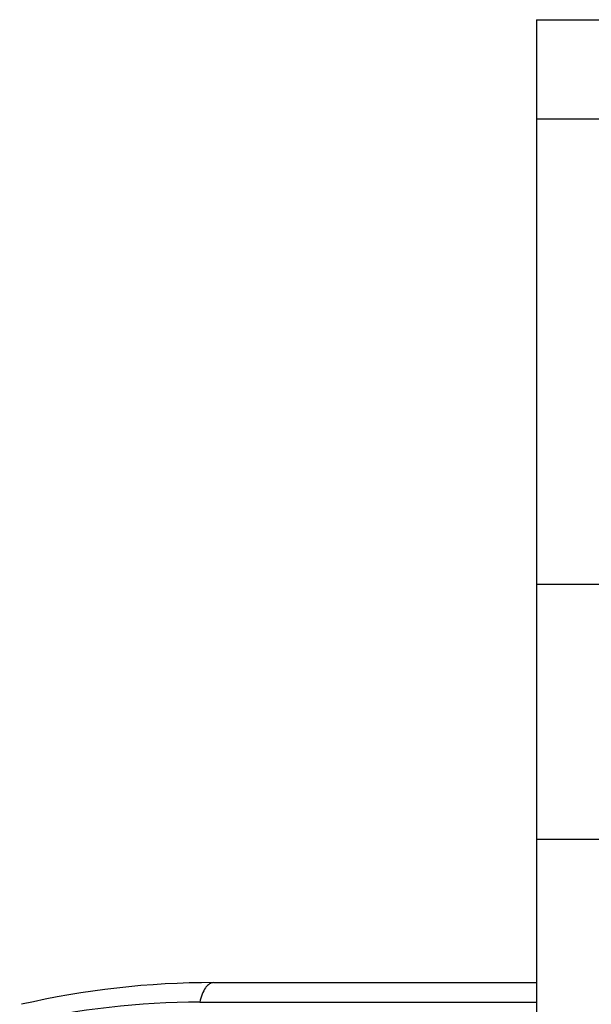
# Model space of a CAD drawing. Units: inches. Extents: x 0 to 17, y 0 to 11.
# Drawn here: x 9.2 to 9.7, y 7.6 to 8.4 of the extents above; entities that cross this region are included whole.
import ezdxf

# ---------------------------------------------------------------- set-up
doc = ezdxf.new("R2010")
doc.units = ezdxf.units.IN
doc.header["$LTSCALE"] = 0.935
doc.header["$MEASUREMENT"] = 0
doc.layers.get('0').update_dxf_attribs({"linetype": 'CONTINUOUS'})

msp = doc.modelspace()

# ---------------------------------------------------------------- linework, layer by layer
at = {"color": 7, "linetype": 'Continuous'}
for p, q in [((9.63916, 8.4027), (9.63916, 6.3437)), ((9.63916, 8.4027), (10.13916, 8.4027)), ((9.38097, 7.6337), (9.63916, 7.6337))]:
    msp.add_line(p, q, dxfattribs=at)
at = {"color": 9, "linetype": 'Continuous'}
for p, q in [((9.63916, 8.32353), (10.13916, 8.32353)), ((9.63916, 7.95177), (10.13916, 7.95177)), ((9.63916, 7.7482), (10.13916, 7.7482)), ((9.36997, 7.61808), (9.63916, 7.61808))]:
    msp.add_line(p, q, dxfattribs=at)
at = {"color": 7, "linetype": 'Continuous'}
msp.add_arc((9.38097, 6.9462), 0.6875, 90, 102.89578, dxfattribs=at)
at = {"color": 9, "linetype": 'Continuous'}
msp.add_arc((9.37002, 6.98386), 0.63421, 90.00415, 103.11888, dxfattribs=at)
msp.add_open_spline([(9.38097, 7.6337), (9.38041, 7.6337), (9.37924, 7.6335), (9.37757, 7.63266), (9.37599, 7.6313), (9.37389, 7.62869), (9.37168, 7.62425), (9.37049, 7.62028), (9.36997, 7.61808)], degree=3, knots=[0, 0, 0, 0, 0.082598, 0.172107, 0.273188, 0.388659, 0.665961, 1, 1, 1, 1], dxfattribs=at)

doc.saveas('drawing.dxf')
